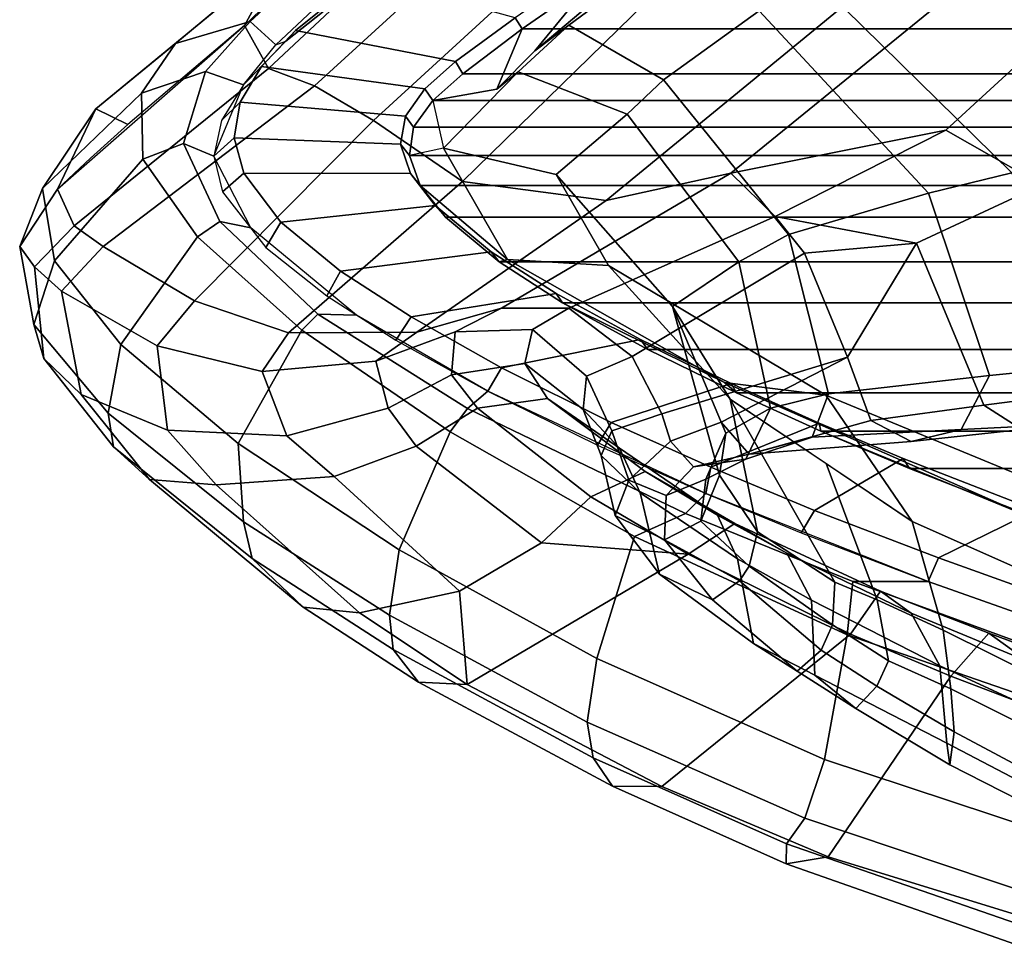
# Model space of a CAD drawing. Units: inches. Extents: x -72 to 72, y -29 to 30.
# Drawn here: x 28 to 31, y -25 to -23 of the extents above; entities that cross this region are included whole.
import ezdxf

# ---------------------------------------------------------------- set-up
doc = ezdxf.new("R2010")
doc.units = ezdxf.units.IN
doc.header["$LTSCALE"] = 12
doc.header["$MEASUREMENT"] = 0
doc.layers.add('SEAT-FABRICBACK', color=5, linetype='Continuous')
doc.layers.add('SEAT-FRAME', color=5, linetype='Continuous')

# ---------------------------------------------------------------- blocks, each defined once
blk = doc.blocks.new('1AERON2_B_TLIMANGL_ARMS_POSTUREFITSL_3T')
at = {"layer": 'SEAT-FABRICBACK'}
for points in [[(-9.2338, -9.8017, 34.3179), (-9.2338, 9.8017, 34.3179), (-9.3106, 9.7737, 34.606), (-9.3106, -9.7737, 34.606)], [(-9.2338, -9.8017, 34.3179), (-9.1611, -9.7912, 34.0032), (-9.1611, 9.7912, 34.0032), (-9.2338, 9.8017, 34.3179)], [(-9.0927, -9.7416, 33.6641), (-9.0927, 9.7416, 33.6641), (-9.1611, 9.7912, 34.0032), (-9.1611, -9.7912, 34.0032)], [(-9.3921, -9.7094, 34.8717), (-9.3106, -9.7737, 34.606), (-9.3106, 9.7737, 34.606), (-9.3921, 9.7094, 34.8717)], [(-9.0927, -9.7416, 33.6641), (-9.0243, -9.6643, 33.3027), (-9.0243, 9.6643, 33.3027), (-9.0927, 9.7416, 33.6641)], [(-9.3921, -9.7094, 34.8717), (-9.3921, 9.7094, 34.8717), (-9.5068, 9.5717, 35.1937), (-9.5068, -9.5717, 35.1937)], [(-8.9095, -9.512, 32.7027), (-8.9095, 9.512, 32.7027), (-9.0243, 9.6643, 33.3027), (-9.0243, -9.6643, 33.3027)], [(-9.612, -9.4085, 35.45), (-9.5068, -9.5717, 35.1937), (-9.5068, 9.5717, 35.1937), (-9.612, 9.4085, 35.45)], [(-8.9095, -9.512, 32.7027), (-8.782, -9.3292, 32.0823), (-8.782, 9.3292, 32.0823), (-8.9095, 9.512, 32.7027)], [(-9.612, -9.4085, 35.45), (-9.612, 9.4085, 35.45), (-9.7312, 9.1898, 35.7075), (-9.7312, -9.1898, 35.7075)], [(-9.8426, -8.9623, 35.9239), (-9.7312, -9.1898, 35.7075), (-9.7312, 9.1898, 35.7075), (-9.8426, 8.9623, 35.9239)], [(-9.8426, -8.9623, 35.9239), (-9.8426, 8.9623, 35.9239), (-9.941, 8.7458, 36.0983), (-9.941, -8.7458, 36.0983)], [(-10.0369, -8.5182, 36.2485), (-9.941, -8.7458, 36.0983), (-9.941, 8.7458, 36.0983), (-10.0369, 8.5182, 36.2485)], [(-10.0369, -8.5182, 36.2485), (-10.0369, 8.5182, 36.2485), (-10.1688, 8.1814, 36.4285), (-10.1688, -8.1814, 36.4285)]]:
    blk.add_3dface(points, dxfattribs=at)
at = {"layer": 'SEAT-FRAME'}
for points in [[(-9.6675, 10.7654, 34.3247), (-9.4676, 10.8014, 33.5602), (-9.5198, 10.7634, 33.4032), (-9.7544, 10.7396, 34.3006)], [(-9.3189, 10.7431, 33.6469), (-9.4676, 10.8014, 33.5602), (-9.6675, 10.7654, 34.3247), (-9.5039, 10.7123, 34.3451)], [(-9.3203, 10.7048, 32.9219), (-9.4144, 10.6621, 32.902), (-9.5198, 10.7634, 33.4032), (-9.4676, 10.8014, 33.5602)], [(-9.3189, 10.7431, 33.6469), (-9.1141, 10.6057, 32.9654), (-9.3203, 10.7048, 32.9219), (-9.4676, 10.8014, 33.5602)], [(-9.6675, 10.7654, 34.3247), (-9.7544, 10.7396, 34.3006), (-9.9813, 10.5609, 34.973), (-9.8951, 10.5741, 35.0369)], [(-9.719, 10.5416, 35.0221), (-9.5039, 10.7123, 34.3451), (-9.6675, 10.7654, 34.3247), (-9.8951, 10.5741, 35.0369)], [(-9.7544, 10.7396, 34.3006), (-9.5198, 10.7634, 33.4032), (-9.5816, 10.6945, 33.3855), (-9.8473, 10.6434, 34.2947)], [(-9.4144, 10.6621, 32.902), (-9.4675, 10.5872, 32.8908), (-9.5816, 10.6945, 33.3855), (-9.5198, 10.7634, 33.4032)], [(-9.7544, 10.7396, 34.3006), (-9.8473, 10.6434, 34.2947), (-10.0648, 10.4682, 34.9223), (-9.9813, 10.5609, 34.973)], [(-9.0745, 10.4892, 33.6463), (-9.3189, 10.7431, 33.6469), (-9.5039, 10.7123, 34.3451), (-9.2432, 10.4858, 34.3072)], [(-9.0745, 10.4892, 33.6463), (-8.947, 10.4016, 33.0007), (-9.1141, 10.6057, 32.9654), (-9.3189, 10.7431, 33.6469)], [(-9.4429, 10.3454, 34.9636), (-9.2432, 10.4858, 34.3072), (-9.5039, 10.7123, 34.3451), (-9.719, 10.5416, 35.0221)], [(-9.8473, 10.6434, 34.2947), (-9.5816, 10.6945, 33.3855), (-9.7225, 10.4491, 33.4074), (-9.9389, 10.4223, 34.2866)], [(-9.4675, 10.5872, 32.8908), (-9.607, 10.3529, 32.8614), (-9.7225, 10.4491, 33.4074), (-9.5816, 10.6945, 33.3855)], [(-9.3203, 10.7048, 32.9219), (-8.9008, 10.2246, 31.3578), (-9.0106, 10.1627, 31.3381), (-9.4144, 10.6621, 32.902)], [(-9.3203, 10.7048, 32.9219), (-9.1141, 10.6057, 32.9654), (-9.1541, 10.5237, 32.2533), (-9.2405, 10.6202, 32.5911)], [(-9.4144, 10.6621, 32.902), (-9.0106, 10.1627, 31.3381), (-9.0549, 10.0449, 31.3359), (-9.4675, 10.5872, 32.8908)], [(-9.8473, 10.6434, 34.2947), (-9.9389, 10.4223, 34.2866), (-10.0784, 10.297, 34.724), (-10.0648, 10.4682, 34.9223)], [(-9.4675, 10.5872, 32.8908), (-9.0549, 10.0449, 31.3359), (-9.1443, 9.8939, 31.3257), (-9.607, 10.3529, 32.8614)], [(-9.1141, 10.6057, 32.9654), (-8.718, 10.1244, 31.4024), (-8.9008, 10.2246, 31.3578), (-9.1541, 10.5237, 32.2533)], [(-8.718, 10.1244, 31.4024), (-9.1141, 10.6057, 32.9654), (-8.947, 10.4016, 33.0007), (-8.5684, 9.9481, 31.4447)], [(-10.2677, 10.2049, 35.6736), (-9.9813, 10.5609, 34.973), (-10.0648, 10.4682, 34.9223), (-10.3927, 10.0742, 35.6767)], [(-10.1733, 10.2272, 35.6994), (-9.8951, 10.5741, 35.0369), (-9.9813, 10.5609, 34.973), (-10.2677, 10.2049, 35.6736)], [(-9.719, 10.5416, 35.0221), (-9.8951, 10.5741, 35.0369), (-10.1733, 10.2272, 35.6994), (-9.9726, 10.2409, 35.639)], [(-9.4429, 10.3454, 34.9636), (-9.719, 10.5416, 35.0221), (-9.9726, 10.2409, 35.639), (-9.6822, 10.0772, 35.5673)], [(-9.4035, 10.2882, 34.9333), (-9.2032, 10.3808, 34.3229), (-9.2432, 10.4858, 34.3072), (-9.4429, 10.3454, 34.9636)], [(-9.0182, 10.3244, 33.6225), (-9.0745, 10.4892, 33.6463), (-9.2432, 10.4858, 34.3072), (-9.2032, 10.3808, 34.3229)], [(-9.0182, 10.3244, 33.6225), (-8.8907, 10.2098, 33.0126), (-8.947, 10.4016, 33.0007), (-9.0745, 10.4892, 33.6463)], [(-10.3927, 10.0742, 35.6767), (-10.0648, 10.4682, 34.9223), (-10.0784, 10.297, 34.724), (-10.407, 9.9298, 35.5492)], [(-9.7225, 10.4491, 33.4074), (-9.7884, 10.1795, 33.391), (-9.9527, 10.1164, 34.1774), (-9.9389, 10.4223, 34.2866)], [(-9.7225, 10.4491, 33.4074), (-9.607, 10.3529, 32.8614), (-9.6886, 10.1114, 32.8442), (-9.7884, 10.1795, 33.391)], [(-9.9389, 10.4223, 34.2866), (-9.9527, 10.1164, 34.1774), (-10.0576, 9.9943, 34.5775), (-10.0784, 10.297, 34.724)], [(-8.5156, 9.8083, 31.4648), (-8.5684, 9.9481, 31.4447), (-8.947, 10.4016, 33.0007), (-8.8907, 10.2098, 33.0126)], [(-9.4035, 10.2882, 34.9333), (-9.4196, 10.2088, 34.885), (-9.2354, 10.303, 34.2735), (-9.2032, 10.3808, 34.3229)], [(-9.0182, 10.3244, 33.6225), (-9.2032, 10.3808, 34.3229), (-9.2354, 10.303, 34.2735), (-9.0525, 10.2275, 33.5453)], [(-9.1443, 9.8939, 31.3257), (-9.3003, 9.6658, 31.3067), (-9.6886, 10.1114, 32.8442), (-9.607, 10.3529, 32.8614)], [(-9.4035, 10.2882, 34.9333), (-9.4429, 10.3454, 34.9636), (-9.6822, 10.0772, 35.5673), (-9.6413, 10.0369, 35.5305)], [(-9.0182, 10.3244, 33.6225), (-9.0525, 10.2275, 33.5453), (-8.9503, 10.144, 33.0138), (-8.8907, 10.2098, 33.0126)], [(-10.0784, 10.297, 34.724), (-10.0576, 9.9943, 34.5775), (-10.3517, 9.6728, 35.3383), (-10.407, 9.9298, 35.5492)], [(-9.4035, 10.2882, 34.9333), (-9.6413, 10.0369, 35.5305), (-9.6433, 9.937, 35.5076), (-9.4196, 10.2088, 34.885)], [(-9.3275, 10.2808, 34.5969), (-9.2797, 10.2267, 34.6388), (-9.1887, 10.2514, 34.3243), (-9.2354, 10.303, 34.2735)], [(-9.1442, 10.2835, 33.9242), (-9.2354, 10.303, 34.2735), (-9.1887, 10.2514, 34.3243), (-9.0972, 10.2359, 33.9801)], [(-9.1442, 10.2835, 33.9242), (-9.0972, 10.2359, 33.9801), (-9.0055, 10.1813, 33.6077), (-9.0525, 10.2275, 33.5453)], [(-9.3275, 10.2808, 34.5969), (-9.4698, 10.1696, 35.0419), (-9.4046, 10.1316, 35.0254), (-9.2797, 10.2267, 34.6388)], [(-10.2455, 9.828, 36.178), (-9.9726, 10.2409, 35.639), (-10.1733, 10.2272, 35.6994), (-10.4128, 9.853, 36.1646)], [(-9.9429, 9.6974, 36.0983), (-9.6822, 10.0772, 35.5673), (-9.9726, 10.2409, 35.639), (-10.2455, 9.828, 36.178)], [(-9.2805, 9.7992, 34.6127), (-9.2053, 9.8248, 34.326), (-9.1887, 10.2514, 34.3243), (-9.2797, 10.2267, 34.6388)], [(-9.133, 9.8114, 34.0061), (-9.0972, 10.2359, 33.9801), (-9.1887, 10.2514, 34.3243), (-9.2053, 9.8248, 34.326)], [(-9.133, 9.8114, 34.0061), (-9.0628, 9.7618, 33.6607), (-9.0055, 10.1813, 33.6077), (-9.0972, 10.2359, 33.9801)], [(-10.1733, 10.2272, 35.6994), (-10.2677, 10.2049, 35.6736), (-10.5013, 9.8431, 36.134), (-10.4128, 9.853, 36.1646)], [(-9.2805, 9.7992, 34.6127), (-9.2797, 10.2267, 34.6388), (-9.4046, 10.1316, 35.0254), (-9.3623, 9.7352, 34.8803)], [(-8.941, 10.1183, 33.0551), (-9.0525, 10.2275, 33.5453), (-9.0055, 10.1813, 33.6077), (-8.9137, 10.0938, 33.2109)], [(-8.3885, 9.6912, 29.8354), (-8.5184, 9.6368, 29.8092), (-9.0106, 10.1627, 31.3381), (-8.9008, 10.2246, 31.3578)], [(-8.9503, 10.144, 33.0138), (-8.7961, 9.9813, 32.4021), (-8.7476, 10.0566, 32.4221), (-8.8907, 10.2098, 33.0126)], [(-8.3885, 9.6912, 29.8354), (-8.9008, 10.2246, 31.3578), (-8.718, 10.1244, 31.4024), (-8.198, 9.5823, 29.8791)], [(-10.2677, 10.2049, 35.6736), (-10.3927, 10.0742, 35.6767), (-10.5846, 9.7782, 36.0432), (-10.5013, 9.8431, 36.134)], [(-8.9925, 9.6834, 33.294), (-8.9137, 10.0938, 33.2109), (-9.0055, 10.1813, 33.6077), (-9.0628, 9.7618, 33.6607)], [(-9.9527, 10.1164, 34.1774), (-9.7884, 10.1795, 33.391), (-9.7616, 9.8877, 33.3538), (-9.8818, 9.8558, 34.0958)], [(-9.6886, 10.1114, 32.8442), (-9.687, 9.7824, 32.8445), (-9.7616, 9.8877, 33.3538), (-9.7884, 10.1795, 33.391)], [(-9.5939, 10.0138, 35.384), (-9.5304, 9.9783, 35.3717), (-9.4046, 10.1316, 35.0254), (-9.4698, 10.1696, 35.0419)], [(-8.5184, 9.6368, 29.8092), (-8.5573, 9.5005, 29.8051), (-9.0549, 10.0449, 31.3359), (-9.0106, 10.1627, 31.3381)], [(-9.4814, 9.5915, 35.2126), (-9.3623, 9.7352, 34.8803), (-9.4046, 10.1316, 35.0254), (-9.5304, 9.9783, 35.3717)], [(-8.8006, 9.9424, 32.4199), (-8.7961, 9.9813, 32.4021), (-8.9503, 10.144, 33.0138), (-8.941, 10.1183, 33.0551)], [(-9.9527, 10.1164, 34.1774), (-9.8818, 9.8558, 34.0958), (-9.9792, 9.7839, 34.4858), (-10.0576, 9.9943, 34.5775)], [(-9.6886, 10.1114, 32.8442), (-9.3003, 9.6658, 31.3067), (-9.3493, 9.2964, 31.3193), (-9.687, 9.7824, 32.8445)], [(-8.941, 10.1183, 33.0551), (-8.9137, 10.0938, 33.2109), (-8.773, 9.9203, 32.5715), (-8.8006, 9.9424, 32.4199)], [(-8.9925, 9.6834, 33.294), (-8.8807, 9.53, 32.7011), (-8.773, 9.9203, 32.5715), (-8.9137, 10.0938, 33.2109)], [(-10.3927, 10.0742, 35.6767), (-10.407, 9.9298, 35.5492), (-10.5905, 9.6532, 35.9023), (-10.5846, 9.7782, 36.0432)], [(-9.8828, 9.6525, 36.045), (-9.6413, 10.0369, 35.5305), (-9.6822, 10.0772, 35.5673), (-9.9429, 9.6974, 36.0983)], [(-9.8828, 9.6525, 36.045), (-9.8387, 9.6, 35.9641), (-9.6433, 9.937, 35.5076), (-9.6413, 10.0369, 35.5305)], [(-8.5573, 9.5005, 29.8051), (-8.6251, 9.3272, 29.7958), (-9.1443, 9.8939, 31.3257), (-9.0549, 10.0449, 31.3359)], [(-9.5939, 10.0138, 35.384), (-9.7078, 9.8367, 35.6688), (-9.6481, 9.7969, 35.663), (-9.5304, 9.9783, 35.3717)], [(-10.3517, 9.6728, 35.3383), (-10.0576, 9.9943, 34.5775), (-9.9792, 9.7839, 34.4858), (-10.2275, 9.4628, 35.1817)], [(-9.4814, 9.5915, 35.2126), (-9.5304, 9.9783, 35.3717), (-9.6481, 9.7969, 35.663), (-9.5879, 9.4248, 35.475)], [(-10.5905, 9.6532, 35.9023), (-10.407, 9.9298, 35.5492), (-10.3517, 9.6728, 35.3383)], [(-9.6864, 9.6843, 33.3819), (-9.7966, 9.6933, 34.0497), (-9.8818, 9.8558, 34.0958), (-9.7616, 9.8877, 33.3538)], [(-9.6864, 9.6843, 33.3819), (-9.7616, 9.8877, 33.3538), (-9.687, 9.7824, 32.8445), (-9.6255, 9.5654, 32.8575)], [(-9.1443, 9.8939, 31.3257), (-8.6251, 9.3272, 29.7958), (-8.7684, 9.1204, 29.7717), (-9.3003, 9.6658, 31.3067)], [(-10.6879, 9.3453, 36.6069), (-10.4128, 9.853, 36.1646), (-10.5013, 9.8431, 36.134), (-10.7789, 9.3299, 36.5655)], [(-10.2455, 9.828, 36.178), (-10.4128, 9.853, 36.1646), (-10.6879, 9.3453, 36.6069), (-10.5239, 9.3209, 36.6261)], [(-9.8822, 9.627, 34.4238), (-9.9792, 9.7839, 34.4858), (-9.8818, 9.8558, 34.0958), (-9.7966, 9.6933, 34.0497)], [(-10.7789, 9.3299, 36.5655), (-10.5013, 9.8431, 36.134), (-10.5846, 9.7782, 36.0432), (-10.8516, 9.2809, 36.4742)], [(-9.9429, 9.6974, 36.0983), (-10.2455, 9.828, 36.178), (-10.5239, 9.3209, 36.6261), (-10.2116, 9.2238, 36.5432)], [(-9.8387, 9.6, 35.9641), (-9.7785, 9.5655, 35.9553), (-9.6481, 9.7969, 35.663), (-9.7078, 9.8367, 35.6688)], [(-9.2338, 9.8017, 34.3179), (-9.3106, 9.7737, 34.606), (-9.5007, 9.5496, 35.0492), (-9.2151, 9.7143, 33.9862)], [(-9.2053, 9.8248, 34.326), (-9.2805, 9.7992, 34.6127), (-9.3106, 9.7737, 34.606), (-9.2338, 9.8017, 34.3179)], [(-9.2053, 9.8248, 34.326), (-9.2338, 9.8017, 34.3179), (-9.1611, 9.7912, 34.0032), (-9.133, 9.8114, 34.0061)], [(-9.0927, 9.7416, 33.6641), (-9.2151, 9.7143, 33.9862), (-9.2338, 9.8017, 34.3179), (-9.1611, 9.7912, 34.0032)], [(-9.0628, 9.7618, 33.6607), (-9.133, 9.8114, 34.0061), (-9.1611, 9.7912, 34.0032), (-9.0927, 9.7416, 33.6641)], [(-10.8516, 9.2809, 36.4742), (-10.5846, 9.7782, 36.0432), (-10.5905, 9.6532, 35.9023), (-10.8528, 9.154, 36.301)], [(-9.8822, 9.627, 34.4238), (-10.1095, 9.3362, 35.094), (-10.2275, 9.4628, 35.1817), (-9.9792, 9.7839, 34.4858)], [(-9.7057, 9.2085, 35.7337), (-9.5879, 9.4248, 35.475), (-9.6481, 9.7969, 35.663), (-9.7785, 9.5655, 35.9553)], [(-9.6255, 9.5654, 32.8575), (-9.687, 9.7824, 32.8445), (-9.3493, 9.2964, 31.3193), (-9.279, 8.977, 31.3545)], [(-9.3623, 9.7352, 34.8803), (-9.3921, 9.7094, 34.8717), (-9.3106, 9.7737, 34.606), (-9.2805, 9.7992, 34.6127)], [(-9.5068, 9.5717, 35.1937), (-9.5007, 9.5496, 35.0492), (-9.3106, 9.7737, 34.606), (-9.3921, 9.7094, 34.8717)], [(-9.0628, 9.7618, 33.6607), (-9.0927, 9.7416, 33.6641), (-9.0243, 9.6643, 33.3027), (-8.9925, 9.6834, 33.294)], [(-9.3623, 9.7352, 34.8803), (-9.4814, 9.5915, 35.2126), (-9.5068, 9.5717, 35.1937), (-9.3921, 9.7094, 34.8717)], [(-9.0642, 9.5777, 32.9619), (-9.0927, 9.7416, 33.6641), (-9.2151, 9.7143, 33.9862), (-9.019, 9.5226, 32.9855)], [(-9.0243, 9.6643, 33.3027), (-9.0927, 9.7416, 33.6641), (-9.0642, 9.5777, 32.9619), (-8.9095, 9.512, 32.7027)], [(-9.5007, 9.5496, 35.0492), (-9.5162, 9.2908, 34.7876), (-9.2831, 9.4254, 33.877), (-9.2151, 9.7143, 33.9862)], [(-9.019, 9.5226, 32.9855), (-9.2151, 9.7143, 33.9862), (-9.2831, 9.4254, 33.877), (-9.1277, 9.2431, 32.9625)], [(-9.8828, 9.6525, 36.045), (-9.9429, 9.6974, 36.0983), (-10.2116, 9.2238, 36.5432), (-10.1519, 9.0935, 36.5302)], [(-9.8573, 9.4476, 34.4361), (-9.8822, 9.627, 34.4238), (-9.7966, 9.6933, 34.0497), (-9.7672, 9.5053, 34.0038)], [(-9.6799, 9.486, 33.4051), (-9.7672, 9.5053, 34.0038), (-9.7966, 9.6933, 34.0497), (-9.6864, 9.6843, 33.3819)], [(-9.6799, 9.486, 33.4051), (-9.6864, 9.6843, 33.3819), (-9.6255, 9.5654, 32.8575), (-9.6252, 9.3923, 32.9028)], [(-8.8807, 9.53, 32.7011), (-8.9925, 9.6834, 33.294), (-9.0243, 9.6643, 33.3027), (-8.9095, 9.512, 32.7027)], [(-10.5905, 9.6532, 35.9023), (-10.2562, 9.0866, 35.4221), (-10.4618, 8.67, 35.7917), (-10.8528, 9.154, 36.301)], [(-10.2562, 9.0866, 35.4221), (-10.5905, 9.6532, 35.9023), (-10.3517, 9.6728, 35.3383), (-10.2275, 9.4628, 35.1817)], [(-9.8828, 9.6525, 36.045), (-10.1519, 9.0935, 36.5302), (-10.1007, 9.0415, 36.462), (-9.8387, 9.6, 35.9641)], [(-9.3003, 9.6658, 31.3067), (-8.7684, 9.1204, 29.7717), (-8.8353, 8.6698, 29.7716), (-9.3493, 9.2964, 31.3193)], [(-9.8573, 9.4476, 34.4361), (-10.0447, 9.1967, 34.995), (-10.1095, 9.3362, 35.094), (-9.8822, 9.627, 34.4238)], [(-9.8387, 9.6, 35.9641), (-9.9768, 9.3187, 36.2415), (-9.9189, 9.2839, 36.235), (-9.7785, 9.5655, 35.9553)], [(-9.5879, 9.4248, 35.475), (-9.612, 9.4085, 35.45), (-9.5068, 9.5717, 35.1937), (-9.4814, 9.5915, 35.2126)], [(-8.782, 9.3292, 32.0823), (-8.9095, 9.512, 32.7027), (-9.0642, 9.5777, 32.9619), (-8.9657, 9.4799, 32.5459)], [(-8.9657, 9.4799, 32.5459), (-9.0642, 9.5777, 32.9619), (-9.019, 9.5226, 32.9855), (-8.8998, 9.393, 32.469)], [(-9.7057, 9.2085, 35.7337), (-9.7785, 9.5655, 35.9553), (-9.9189, 9.2839, 36.235), (-9.8188, 8.9759, 35.9546)], [(-9.5007, 9.5496, 35.0492), (-9.816, 8.9932, 35.7816), (-9.8486, 8.7329, 35.4638), (-9.5162, 9.2908, 34.7876)], [(-9.612, 9.4085, 35.45), (-9.816, 8.9932, 35.7816), (-9.5007, 9.5496, 35.0492), (-9.5068, 9.5717, 35.1937)], [(-9.3901, 8.8636, 31.6518), (-9.6252, 9.3923, 32.9028), (-9.6255, 9.5654, 32.8575), (-9.279, 8.977, 31.3545)], [(-8.8807, 9.53, 32.7011), (-8.9095, 9.512, 32.7027), (-8.782, 9.3292, 32.0823), (-8.7559, 9.3494, 32.0921)], [(-9.7672, 9.5053, 34.0038), (-9.8859, 9.3554, 33.8965), (-9.9849, 9.2625, 34.4305), (-9.8573, 9.4476, 34.4361)], [(-9.7672, 9.5053, 34.0038), (-9.6799, 9.486, 33.4051), (-9.8001, 9.3476, 33.3207), (-9.8859, 9.3554, 33.8965)], [(-9.0397, 9.15, 32.5009), (-8.8998, 9.393, 32.469), (-9.019, 9.5226, 32.9855), (-9.1277, 9.2431, 32.9625)], [(-9.6799, 9.486, 33.4051), (-9.6252, 9.3923, 32.9028), (-9.7499, 9.2297, 32.8268), (-9.8001, 9.3476, 33.3207)], [(-8.9657, 9.4799, 32.5459), (-8.7347, 9.2063, 31.6176), (-8.6354, 9.1294, 31.4761), (-8.782, 9.3292, 32.0823)], [(-8.9657, 9.4799, 32.5459), (-8.8998, 9.393, 32.469), (-8.7228, 9.1532, 31.6373), (-8.7347, 9.2063, 31.6176)], [(-10.1095, 9.3362, 35.094), (-10.2562, 9.0866, 35.4221), (-10.2275, 9.4628, 35.1817)], [(-10.0447, 9.1967, 34.995), (-9.8573, 9.4476, 34.4361), (-9.9849, 9.2625, 34.4305), (-10.1562, 9.0112, 34.9425)], [(-9.2831, 9.4254, 33.877), (-9.5162, 9.2908, 34.7876), (-9.8587, 8.979, 34.4869), (-9.621, 9.1268, 33.6978)], [(-9.5879, 9.4248, 35.475), (-9.7057, 9.2085, 35.7337), (-9.7312, 9.1898, 35.7075), (-9.612, 9.4085, 35.45)], [(-9.2831, 9.4254, 33.877), (-9.621, 9.1268, 33.6978), (-9.5064, 8.9567, 32.8826), (-9.1277, 9.2431, 32.9625)], [(-9.7312, 9.1898, 35.7075), (-9.8426, 8.9623, 35.9239), (-9.816, 8.9932, 35.7816), (-9.612, 9.4085, 35.45)], [(-9.3901, 8.8636, 31.6518), (-9.4849, 8.7883, 31.6607), (-9.7499, 9.2297, 32.8268), (-9.6252, 9.3923, 32.9028)], [(-9.0397, 9.15, 32.5009), (-8.8629, 8.9042, 31.6544), (-8.7228, 9.1532, 31.6373), (-8.8998, 9.393, 32.469)], [(-9.8859, 9.3554, 33.8965), (-10.0037, 9.3095, 33.8426), (-10.0991, 9.2095, 34.3808), (-9.9849, 9.2625, 34.4305)], [(-10.0037, 9.3095, 33.8426), (-9.8859, 9.3554, 33.8965), (-9.8001, 9.3476, 33.3207), (-9.9403, 9.282, 33.2402)], [(-9.9403, 9.282, 33.2402), (-9.8001, 9.3476, 33.3207), (-9.7499, 9.2297, 32.8268), (-9.8965, 9.1543, 32.7149)], [(-10.7789, 9.3299, 36.5655), (-10.8516, 9.2809, 36.4742), (-11.0509, 8.835, 36.7475), (-10.9997, 8.8343, 36.8639)], [(-10.6879, 9.3453, 36.6069), (-10.7789, 9.3299, 36.5655), (-10.9997, 8.8343, 36.8639), (-10.934, 8.7871, 36.94)], [(-10.7833, 8.7368, 36.9749), (-10.5239, 9.3209, 36.6261), (-10.6879, 9.3453, 36.6069), (-10.934, 8.7871, 36.94)], [(-10.1778, 8.9668, 35.3123), (-10.2562, 9.0866, 35.4221), (-10.1095, 9.3362, 35.094), (-10.0447, 9.1967, 34.995)], [(-10.4638, 8.6784, 36.8893), (-10.2116, 9.2238, 36.5432), (-10.5239, 9.3209, 36.6261), (-10.7833, 8.7368, 36.9749)], [(-10.3076, 9.1603, 34.3156), (-10.0991, 9.2095, 34.3808), (-10.0037, 9.3095, 33.8426), (-10.1576, 9.2739, 33.7843)], [(-10.0037, 9.3095, 33.8426), (-9.9403, 9.282, 33.2402), (-10.067, 9.2387, 33.2298), (-10.1576, 9.2739, 33.7843)], [(-10.1007, 9.0415, 36.462), (-10.0333, 9.0283, 36.4355), (-9.9189, 9.2839, 36.235), (-9.9768, 9.3187, 36.2415)], [(-9.279, 8.977, 31.3545), (-9.3493, 9.2964, 31.3193), (-8.8353, 8.6698, 29.7716), (-8.7476, 8.324, 29.7967)], [(-10.8516, 9.2809, 36.4742), (-10.8528, 9.154, 36.301), (-11.0327, 8.7272, 36.5275), (-11.0509, 8.835, 36.7475)], [(-10.3076, 9.1603, 34.3156), (-10.1576, 9.2739, 33.7843), (-10.2194, 9.1471, 33.7493), (-10.3735, 9.0243, 34.2313)], [(-10.2194, 9.1471, 33.7493), (-10.1576, 9.2739, 33.7843), (-10.067, 9.2387, 33.2298), (-10.106, 9.143, 33.2349)], [(-9.8486, 8.7329, 35.4638), (-10.1727, 8.5113, 35.108), (-9.8587, 8.979, 34.4869), (-9.5162, 9.2908, 34.7876)], [(-9.8965, 9.1543, 32.7149), (-9.9664, 9.132, 32.7153), (-10.067, 9.2387, 33.2298), (-9.9403, 9.282, 33.2402)], [(-9.9202, 8.7501, 36.1322), (-9.8188, 8.9759, 35.9546), (-9.9189, 9.2839, 36.235), (-10.0333, 9.0283, 36.4355)], [(-10.0991, 9.2095, 34.3808), (-10.2686, 8.9602, 34.872), (-10.1562, 9.0112, 34.9425), (-9.9849, 9.2625, 34.4305)], [(-10.3264, 8.6638, 36.7823), (-10.1519, 9.0935, 36.5302), (-10.2116, 9.2238, 36.5432), (-10.4638, 8.6784, 36.8893)], [(-10.067, 9.2387, 33.2298), (-9.9664, 9.132, 32.7153), (-10.0323, 9.0728, 32.7267), (-10.106, 9.143, 33.2349)], [(-9.7512, 8.6773, 31.6045), (-9.8965, 9.1543, 32.7149), (-9.7499, 9.2297, 32.8268), (-9.4849, 8.7883, 31.6607)], [(-9.5064, 8.9567, 32.8826), (-9.437, 8.829, 32.4411), (-9.0397, 9.15, 32.5009), (-9.1277, 9.2431, 32.9625)], [(-10.3076, 9.1603, 34.3156), (-10.4859, 8.9189, 34.789), (-10.2686, 8.9602, 34.872), (-10.0991, 9.2095, 34.3808)], [(-10.0447, 9.1967, 34.995), (-10.1562, 9.0112, 34.9425), (-10.254, 8.8335, 35.1657), (-10.1778, 8.9668, 35.3123)], [(-9.8188, 8.9759, 35.9546), (-9.8426, 8.9623, 35.9239), (-9.7312, 9.1898, 35.7075), (-9.7057, 9.2085, 35.7337)], [(-10.4618, 8.67, 35.7917), (-10.5696, 8.4126, 35.9542), (-11.0327, 8.7272, 36.5275), (-10.8528, 9.154, 36.301)], [(-10.5563, 8.8065, 34.6703), (-10.4859, 8.9189, 34.789), (-10.3076, 9.1603, 34.3156), (-10.3735, 9.0243, 34.2313)], [(-10.325, 8.9549, 34.2037), (-10.3735, 9.0243, 34.2313), (-10.2194, 9.1471, 33.7493), (-10.325, 8.9549, 34.2037)], [(-10.2194, 9.1471, 33.7493), (-10.1717, 9.0542, 33.7377), (-10.2876, 8.93, 34.1975), (-10.325, 8.9549, 34.2037)], [(-10.2194, 9.1471, 33.7493), (-10.106, 9.143, 33.2349), (-10.0642, 9.0411, 33.2501), (-10.1717, 9.0542, 33.7377)], [(-9.9664, 9.132, 32.7153), (-9.8965, 9.1543, 32.7149), (-9.7512, 8.6773, 31.6045), (-9.9176, 9.0019, 32.3229)], [(-9.3302, 8.4694, 31.6197), (-8.8629, 8.9042, 31.6544), (-9.0397, 9.15, 32.5009), (-9.437, 8.829, 32.4411)], [(-9.621, 9.1268, 33.6978), (-9.8587, 8.979, 34.4869), (-10.1992, 8.9088, 34.2029), (-10.0536, 9.0064, 33.746)], [(-10.0323, 9.0728, 32.7267), (-10.0133, 8.9382, 32.7749), (-10.0642, 9.0411, 33.2501), (-10.106, 9.143, 33.2349)], [(-9.621, 9.1268, 33.6978), (-10.0536, 9.0064, 33.746), (-9.9462, 8.9897, 33.2691), (-9.621, 9.1268, 33.6978)], [(-9.9176, 9.0019, 32.3229), (-10, 8.9295, 32.3277), (-10.0323, 9.0728, 32.7267), (-9.9664, 9.132, 32.7153)], [(-9.5064, 8.9567, 32.8826), (-9.621, 9.1268, 33.6978), (-9.9462, 8.9897, 33.2691), (-9.882, 8.8748, 32.8034)], [(-10.1778, 8.9668, 35.3123), (-10.3517, 8.593, 35.6378), (-10.4618, 8.67, 35.7917), (-10.2562, 9.0866, 35.4221)], [(-10.1519, 9.0935, 36.5302), (-10.3264, 8.6638, 36.7823), (-10.3265, 8.4707, 36.7964), (-10.1007, 9.0415, 36.462)], [(-10.0323, 9.0728, 32.7267), (-10, 8.9295, 32.3277), (-9.9568, 8.7685, 32.3666), (-10.0133, 8.9382, 32.7749)], [(-10.2876, 8.93, 34.1975), (-10.1717, 9.0542, 33.7377), (-10.0536, 9.0064, 33.746), (-10.1992, 8.9088, 34.2029)], [(-10.1717, 9.0542, 33.7377), (-10.0642, 9.0411, 33.2501), (-9.9462, 8.9897, 33.2691), (-10.0536, 9.0064, 33.746)], [(-10.325, 8.9549, 34.2037), (-10.503, 8.7448, 34.624), (-10.5563, 8.8065, 34.6703), (-10.3735, 9.0243, 34.2313)], [(-10.1007, 9.0415, 36.462), (-10.2018, 8.7965, 36.6222), (-10.1443, 8.7621, 36.6106), (-10.0333, 9.0283, 36.4355)], [(-9.9202, 8.7501, 36.1322), (-10.0333, 9.0283, 36.4355), (-10.1443, 8.7621, 36.6106), (-10.0112, 8.5348, 36.2766)], [(-10.0133, 8.9382, 32.7749), (-9.882, 8.8748, 32.8034), (-9.9462, 8.9897, 33.2691), (-10.0642, 9.0411, 33.2501)], [(-10.3742, 8.7701, 35.0744), (-10.254, 8.8335, 35.1657), (-10.1562, 9.0112, 34.9425), (-10.2686, 8.9602, 34.872)], [(-10.1585, 8.2164, 36.3184), (-10.1591, 7.9817, 35.9142), (-9.8486, 8.7329, 35.4638), (-9.816, 8.9932, 35.7816)], [(-9.941, 8.7458, 36.0983), (-10.1585, 8.2164, 36.3184), (-9.816, 8.9932, 35.7816), (-9.8426, 8.9623, 35.9239)], [(-9.9176, 9.0019, 32.3229), (-9.7512, 8.6773, 31.6045), (-9.9138, 8.6175, 31.5702), (-10, 8.9295, 32.3277)], [(-9.8587, 8.979, 34.4869), (-10.0243, 8.7323, 34.8146), (-10.3735, 8.6013, 34.7876), (-10.3285, 8.7098, 34.6305)], [(-9.8587, 8.979, 34.4869), (-10.3285, 8.7098, 34.6305), (-10.1992, 8.9088, 34.2029), (-9.8587, 8.979, 34.4869)], [(-9.8188, 8.9759, 35.9546), (-9.9202, 8.7501, 36.1322), (-9.941, 8.7458, 36.0983), (-9.8426, 8.9623, 35.9239)], [(-9.279, 8.977, 31.3545), (-9.1692, 8.4254, 30.7883), (-9.3901, 8.8636, 31.6518), (-9.279, 8.977, 31.3545)], [(-9.279, 8.977, 31.3545), (-8.7476, 8.324, 29.7967), (-8.8563, 8.0838, 29.9463), (-9.1692, 8.4254, 30.7883)], [(-10.5668, 8.7613, 34.9689), (-10.3742, 8.7701, 35.0744), (-10.2686, 8.9602, 34.872), (-10.4859, 8.9189, 34.789)], [(-10.2876, 8.93, 34.1975), (-10.4378, 8.7157, 34.6105), (-10.503, 8.7448, 34.624), (-10.325, 8.9549, 34.2037)], [(-10.3517, 8.593, 35.6378), (-10.1778, 8.9668, 35.3123), (-10.254, 8.8335, 35.1657), (-10.4076, 8.5147, 35.4472)], [(-9.882, 8.8748, 32.8034), (-9.8452, 8.7261, 32.3894), (-9.437, 8.829, 32.4411), (-9.5064, 8.9567, 32.8826)], [(-10.5563, 8.8065, 34.6703), (-10.6527, 8.6566, 34.8497), (-10.5668, 8.7613, 34.9689), (-10.4859, 8.9189, 34.789)], [(-10.2876, 8.93, 34.1975), (-10.1992, 8.9088, 34.2029), (-10.3285, 8.7098, 34.6305), (-10.4378, 8.7157, 34.6105)], [(-10.0133, 8.9382, 32.7749), (-9.9568, 8.7685, 32.3666), (-9.8452, 8.7261, 32.3894), (-9.882, 8.8748, 32.8034)], [(-9.9674, 8.5139, 31.5589), (-9.9365, 8.3858, 31.5654), (-9.9568, 8.7685, 32.3666), (-10, 8.9295, 32.3277)], [(-9.9138, 8.6175, 31.5702), (-9.9674, 8.5139, 31.5589), (-10, 8.9295, 32.3277), (-9.9138, 8.6175, 31.5702)], [(-9.3302, 8.4694, 31.6197), (-9.2782, 8.2558, 31.2456), (-8.7619, 8.781, 31.3044), (-8.8629, 8.9042, 31.6544)], [(-9.3901, 8.8636, 31.6518), (-9.4591, 8.5007, 31.1885), (-9.4849, 8.7883, 31.6607), (-9.3901, 8.8636, 31.6518)], [(-9.3901, 8.8636, 31.6518), (-9.1692, 8.4254, 30.7883), (-9.3096, 8.1788, 30.541), (-9.4591, 8.5007, 31.1885)], [(-11.2907, 8.1532, 37.0067), (-11.0509, 8.835, 36.7475), (-11.0327, 8.7272, 36.5275), (-11.2293, 8.088, 36.7175)], [(-11.2264, 8.1797, 37.1368), (-10.9997, 8.8343, 36.8639), (-11.0509, 8.835, 36.7475), (-11.2907, 8.1532, 37.0067)], [(-11.1351, 8.1862, 37.1795), (-10.934, 8.7871, 36.94), (-10.9997, 8.8343, 36.8639), (-11.2264, 8.1797, 37.1368)], [(-10.3742, 8.7701, 35.0744), (-10.5428, 8.4408, 35.3591), (-10.4076, 8.5147, 35.4472), (-10.254, 8.8335, 35.1657)], [(-9.798, 8.3137, 31.5946), (-9.3302, 8.4694, 31.6197), (-9.437, 8.829, 32.4411), (-9.8452, 8.7261, 32.3894)], [(-10.503, 8.7448, 34.624), (-10.595, 8.6023, 34.7898), (-10.6527, 8.6566, 34.8497), (-10.5563, 8.8065, 34.6703)], [(-10.3265, 8.4707, 36.7964), (-10.2662, 8.4439, 36.7769), (-10.1443, 8.7621, 36.6106), (-10.2018, 8.7965, 36.6222)], [(-10.7833, 8.7368, 36.9749), (-10.934, 8.7871, 36.94), (-11.1351, 8.1862, 37.1795), (-10.998, 8.0877, 37.2261)], [(-10.5668, 8.7613, 34.9689), (-10.7414, 8.4231, 35.2801), (-10.5428, 8.4408, 35.3591), (-10.3742, 8.7701, 35.0744)], [(-9.9365, 8.3858, 31.5654), (-9.798, 8.3137, 31.5946), (-9.8452, 8.7261, 32.3894), (-9.9568, 8.7685, 32.3666)], [(-9.4849, 8.7883, 31.6607), (-9.4591, 8.5007, 31.1885), (-9.4591, 8.5007, 31.1885), (-9.7512, 8.6773, 31.6045)], [(-9.0579, 7.9194, 30.5346), (-8.5763, 8.5186, 30.6363), (-8.7619, 8.781, 31.3044), (-9.2782, 8.2558, 31.2456)], [(-10.7973, 8.4148, 35.1011), (-10.7414, 8.4231, 35.2801), (-10.5668, 8.7613, 34.9689), (-10.6527, 8.6566, 34.8497)], [(-10.4378, 8.7157, 34.6105), (-10.5301, 8.5726, 34.7778), (-10.595, 8.6023, 34.7898), (-10.503, 8.7448, 34.624)], [(-10.1438, 8.1946, 36.4589), (-10.0112, 8.5348, 36.2766), (-10.1443, 8.7621, 36.6106), (-10.2662, 8.4439, 36.7769)], [(-10.0369, 8.5182, 36.2485), (-10.1688, 8.1814, 36.4285), (-10.1585, 8.2164, 36.3184), (-9.941, 8.7458, 36.0983)], [(-10.0112, 8.5348, 36.2766), (-10.0369, 8.5182, 36.2485), (-9.941, 8.7458, 36.0983), (-9.9202, 8.7501, 36.1322)], [(-10.7449, 7.9528, 36.1667), (-11.2293, 8.088, 36.7175), (-11.0327, 8.7272, 36.5275), (-10.5696, 8.4126, 35.9542)], [(-10.4638, 8.6784, 36.8893), (-10.7833, 8.7368, 36.9749), (-10.998, 8.0877, 37.2261), (-10.6761, 8.0615, 37.1396)], [(-10.3285, 8.7098, 34.6305), (-10.3735, 8.6013, 34.7876), (-10.5301, 8.5726, 34.7778), (-10.4378, 8.7157, 34.6105)], [(-9.8486, 8.7329, 35.4638), (-10.1591, 7.9817, 35.9142), (-10.4662, 7.8503, 35.5185), (-10.1727, 8.5113, 35.108)], [(-10.1727, 8.5113, 35.108), (-10.4514, 8.4324, 34.9816), (-10.3735, 8.6013, 34.7876), (-10.0243, 8.7323, 34.8146)], [(-10.3264, 8.6638, 36.7823), (-10.4638, 8.6784, 36.8893), (-10.6761, 8.0615, 37.1396), (-10.5383, 8.0863, 37.0369)], [(-10.4588, 8.3151, 35.7967), (-10.5696, 8.4126, 35.9542), (-10.4618, 8.67, 35.7917), (-10.3517, 8.593, 35.6378)], [(-9.4591, 8.5007, 31.1885), (-9.8747, 8.3278, 31.0827), (-9.9138, 8.6175, 31.5702), (-9.7512, 8.6773, 31.6045)], [(-10.7123, 8.4041, 34.9998), (-10.7973, 8.4148, 35.1011), (-10.6527, 8.6566, 34.8497), (-10.595, 8.6023, 34.7898)], [(-10.5383, 8.0863, 37.0369), (-10.4456, 8.135, 36.9389), (-10.3265, 8.4707, 36.7964), (-10.3264, 8.6638, 36.7823)], [(-9.9138, 8.6175, 31.5702), (-9.8747, 8.3278, 31.0827), (-9.9371, 8.2301, 31.0721), (-9.9674, 8.5139, 31.5589)], [(-10.6021, 8.4128, 34.954), (-10.7123, 8.4041, 34.9998), (-10.595, 8.6023, 34.7898), (-10.5301, 8.5726, 34.7778)], [(-10.4514, 8.4324, 34.9816), (-10.6021, 8.4128, 34.954), (-10.5301, 8.5726, 34.7778), (-10.3735, 8.6013, 34.7876)], [(-10.3517, 8.593, 35.6378), (-10.4076, 8.5147, 35.4472), (-10.5315, 8.2143, 35.6306), (-10.4588, 8.3151, 35.7967)], [(-10.6746, 8.1558, 35.5409), (-10.5315, 8.2143, 35.6306), (-10.4076, 8.5147, 35.4472), (-10.5428, 8.4408, 35.3591)], [(-10.0112, 8.5348, 36.2766), (-10.1438, 8.1946, 36.4589), (-10.1688, 8.1814, 36.4285), (-10.0369, 8.5182, 36.2485)], [(-9.9224, 8.0971, 31.0696), (-9.9365, 8.3858, 31.5654), (-9.9674, 8.5139, 31.5589), (-9.9371, 8.2301, 31.0721)], [(-7.8734, 7.541, 28.7254), (-8.5763, 8.5186, 30.6363), (-9.0579, 7.9194, 30.5346), (-8.5452, 6.7225, 28.6077)], [(-10.1727, 8.5113, 35.108), (-10.4662, 7.8503, 35.5185), (-10.6442, 8.0445, 35.2548), (-10.4514, 8.4324, 34.9816)], [(-9.3096, 8.1788, 30.541), (-9.8209, 7.911, 30.4316), (-9.8747, 8.3278, 31.0827), (-9.4591, 8.5007, 31.1885)], [(-10.3265, 8.4707, 36.7964), (-10.4456, 8.135, 36.9389), (-10.3849, 8.1132, 36.9194), (-10.2662, 8.4439, 36.7769)], [(-9.798, 8.3137, 31.5946), (-9.7681, 8.0137, 31.1312), (-9.2782, 8.2558, 31.2456), (-9.3302, 8.4694, 31.6197)], [(-10.8855, 8.1465, 35.4591), (-10.6746, 8.1558, 35.5409), (-10.5428, 8.4408, 35.3591), (-10.7414, 8.4231, 35.2801)], [(-10.1438, 8.1946, 36.4589), (-10.2662, 8.4439, 36.7769), (-10.3849, 8.1132, 36.9194), (-10.2476, 7.908, 36.5831)], [(-10.7973, 8.4148, 35.1011), (-10.956, 8.1028, 35.3292), (-10.8855, 8.1465, 35.4591), (-10.7414, 8.4231, 35.2801)], [(-10.7123, 8.4041, 34.9998), (-10.8942, 8.0626, 35.2441), (-10.956, 8.1028, 35.3292), (-10.7973, 8.4148, 35.1011)], [(-10.6021, 8.4128, 34.954), (-10.7886, 8.0408, 35.2178), (-10.8942, 8.0626, 35.2441), (-10.7123, 8.4041, 34.9998)], [(-10.4514, 8.4324, 34.9816), (-10.6442, 8.0445, 35.2548), (-10.7886, 8.0408, 35.2178), (-10.6021, 8.4128, 34.954)], [(-10.4588, 8.3151, 35.7967), (-10.6175, 7.8886, 36.0022), (-10.7449, 7.9528, 36.1667), (-10.5696, 8.4126, 35.9542)], [(-8.8563, 8.0838, 29.9463), (-9.1027, 7.7441, 29.745), (-9.3096, 8.1788, 30.541), (-9.1692, 8.4254, 30.7883)], [(-9.7681, 8.0137, 31.1312), (-9.798, 8.3137, 31.5946), (-9.9365, 8.3858, 31.5654), (-9.9224, 8.0971, 31.0696)], [(-10.6175, 7.8886, 36.0022), (-10.4588, 8.3151, 35.7967), (-10.5315, 8.2143, 35.6306), (-10.7078, 7.7242, 35.853)], [(-9.8209, 7.911, 30.4316), (-9.8836, 7.8114, 30.4185), (-9.9371, 8.2301, 31.0721), (-9.8747, 8.3278, 31.0827)]]:
    blk.add_3dface(points, dxfattribs=at)

msp = doc.modelspace()

# ---------------------------------------------------------------- block references
at = {"rotation": 90}
msp.add_blockref('1AERON2_B_TLIMANGL_ARMS_POSTUREFITSL_3T', (39.1447, -13.7618), dxfattribs=at)

doc.saveas('drawing.dxf')
